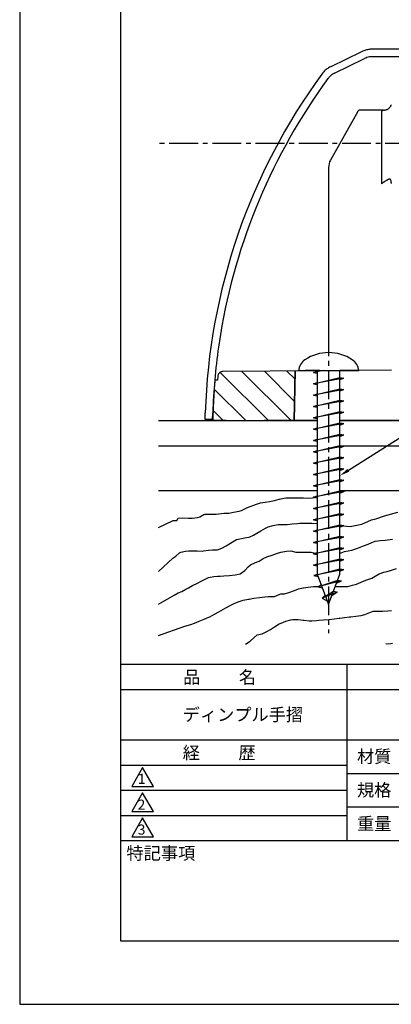
# Model space of a CAD drawing. Extents: x 0 to 210, y 0 to 297.
# Drawn here: x 0 to 74, y 0 to 195 of the extents above; entities that cross this region are included whole.
import ezdxf

# ---------------------------------------------------------------- set-up
doc = ezdxf.new("R2010")
doc.units = 0
doc.header["$LTSCALE"] = 0.3
doc.linetypes.add('CENTER2', pattern=[28.575, 19.05, -3.175, 3.175, -3.175])
doc.layers.get('DEFPOINTS').update_dxf_attribs({"linetype": 'CONTINUOUS'})
for name, color, linetype in [('BIS', 7, 'CONTINUOUS'), ('BRACKET', 4, 'CONTINUOUS'), ('CENTER', 6, 'CENTER2'), ('COVER', 140, 'CONTINUOUS'), ('GENKYO', 3, 'CONTINUOUS'), ('HATCH', 9, 'CONTINUOUS'), ('TEXT2', 7, 'CONTINUOUS'), ('TITLE', 7, 'CONTINUOUS')]:
    doc.layers.add(name, color=color, linetype=linetype)
doc.styles.get("Standard").update_dxf_attribs({"font": 'romans.shx', "bigfont": 'bigfont.shx'})

msp = doc.modelspace()

# ---------------------------------------------------------------- linework, layer by layer
at = {"layer": 'BIS'}
for p, q in [((55.27, 125.78), (67.27, 125.78)), ((59.5, 125.78), (56.63, 125.78)), ((59.5, 125.78), (56.63, 125.78)), ((58.27, 125.4), (59.82, 125.78)), ((60.27, 125.78), (58.27, 125.4)), ((58.27, 125.4), (59.02, 125.68)), ((58.27, 125.4), (59.02, 125.26)), ((59.02, 125.78), (59.02, 85.38)), ((59.5, 125.78), (64.5, 125.78)), ((63.52, 85.38), (63.52, 125.78)), ((64.5, 125.78), (65.03, 125.78)), ((58.27, 123.15), (63.52, 124.42)), ((64.27, 124.28), (58.27, 123.15)), ((58.27, 123.15), (59.02, 123.43)), ((58.27, 123.15), (59.02, 123.01)), ((63.52, 124.42), (64.27, 124.28)), ((63.52, 123.99), (64.27, 124.28)), ((58.27, 120.9), (63.52, 122.17)), ((64.27, 122.03), (58.27, 120.9)), ((58.27, 120.9), (59.02, 121.18)), ((63.52, 122.17), (64.27, 122.03)), ((63.52, 121.74), (64.27, 122.03)), ((58.27, 120.9), (59.02, 120.76)), ((58.27, 118.65), (63.52, 119.92)), ((64.27, 119.78), (58.27, 118.65)), ((63.52, 119.92), (64.27, 119.78)), ((63.52, 119.49), (64.27, 119.78)), ((58.27, 118.65), (59.02, 118.93)), ((58.27, 118.65), (59.02, 118.51)), ((58.27, 116.4), (63.52, 117.67)), ((64.27, 117.53), (58.27, 116.4)), ((63.52, 117.67), (64.27, 117.53)), ((63.52, 117.24), (64.27, 117.53)), ((58.27, 116.4), (59.02, 116.68)), ((58.27, 116.4), (59.02, 116.26)), ((58.27, 114.15), (63.52, 115.42)), ((63.52, 115.42), (64.27, 115.28)), ((64.27, 115.28), (58.27, 114.15)), ((58.27, 114.15), (59.02, 114.43)), ((58.27, 114.15), (59.02, 114.01)), ((63.52, 114.99), (64.27, 115.28)), ((58.27, 111.9), (63.52, 113.17)), ((64.27, 113.03), (58.27, 111.9)), ((58.27, 111.9), (59.02, 112.18)), ((58.27, 111.9), (59.02, 111.76)), ((63.52, 113.17), (64.27, 113.03)), ((63.52, 112.74), (64.27, 113.03)), ((58.27, 109.65), (63.52, 110.92)), ((64.27, 110.78), (58.27, 109.65)), ((58.27, 109.65), (59.02, 109.93)), ((58.27, 109.65), (59.02, 109.51)), ((63.52, 110.92), (64.27, 110.78)), ((63.52, 110.49), (64.27, 110.78)), ((58.27, 107.4), (63.52, 108.67)), ((64.27, 108.53), (58.27, 107.4)), ((58.27, 107.4), (59.02, 107.68)), ((63.52, 108.67), (64.27, 108.53)), ((63.52, 108.24), (64.27, 108.53)), ((58.27, 107.4), (59.02, 107.26)), ((58.27, 105.15), (63.52, 106.42)), ((64.27, 106.28), (58.27, 105.15)), ((63.52, 106.42), (64.27, 106.28)), ((63.52, 105.99), (64.27, 106.28)), ((58.27, 105.15), (59.02, 105.43)), ((58.27, 105.15), (59.02, 105.01)), ((58.27, 102.9), (63.52, 104.17)), ((64.27, 104.03), (58.27, 102.9)), ((63.52, 104.17), (64.27, 104.03)), ((63.52, 103.74), (64.27, 104.03)), ((58.27, 102.9), (59.02, 103.18)), ((58.27, 102.9), (59.02, 102.76)), ((58.27, 100.65), (63.52, 101.92)), ((64.27, 101.78), (58.27, 100.65)), ((63.52, 101.92), (64.27, 101.78)), ((63.52, 101.49), (64.27, 101.78)), ((58.27, 100.65), (59.02, 100.93)), ((58.27, 100.65), (59.02, 100.51)), ((58.27, 98.4), (63.52, 99.67)), ((64.27, 99.53), (58.27, 98.4)), ((58.27, 98.4), (59.02, 98.68)), ((58.27, 98.4), (59.02, 98.26)), ((63.52, 99.67), (64.27, 99.53)), ((63.52, 99.24), (64.27, 99.53)), ((58.27, 96.15), (63.52, 97.42)), ((64.27, 97.28), (58.27, 96.15)), ((58.27, 96.15), (59.02, 96.43)), ((58.27, 96.15), (59.02, 96.01)), ((63.52, 97.42), (64.27, 97.28)), ((63.52, 96.99), (64.27, 97.28)), ((58.27, 93.9), (63.52, 95.17)), ((64.27, 95.03), (58.27, 93.9)), ((58.27, 93.9), (59.02, 94.18)), ((58.27, 93.9), (59.02, 93.76)), ((63.52, 95.17), (64.27, 95.03)), ((63.52, 94.74), (64.27, 95.03)), ((58.27, 91.65), (63.52, 92.92)), ((64.27, 92.78), (58.27, 91.65)), ((58.27, 91.65), (59.02, 91.93)), ((63.52, 92.92), (64.27, 92.78)), ((63.52, 92.49), (64.27, 92.78)), ((58.27, 91.65), (59.02, 91.51)), ((58.27, 89.4), (63.52, 90.67)), ((64.27, 90.53), (58.27, 89.4)), ((63.52, 90.67), (64.27, 90.53)), ((63.52, 90.24), (64.27, 90.53)), ((58.27, 89.4), (59.02, 89.68)), ((58.27, 89.4), (59.02, 89.26)), ((58.27, 87.15), (63.52, 88.42)), ((64.27, 88.28), (58.27, 87.15)), ((63.52, 88.42), (64.27, 88.28)), ((63.52, 87.99), (64.27, 88.28)), ((58.27, 87.15), (59.02, 87.43)), ((58.27, 87.15), (59.02, 87.01)), ((58.32, 85.11), (63.52, 86.42)), ((64.27, 86.28), (58.32, 85.11)), ((63.52, 86.42), (64.27, 86.28)), ((63.52, 85.99), (64.27, 86.28)), ((58.32, 85.11), (59.18, 84.94)), ((58.51, 85.15), (59.02, 85.36)), ((59.02, 85.38), (61.27, 79.38)), ((59.14, 82.9), (63.07, 84.17)), ((61.27, 79.38), (63.52, 85.38)), ((63.06, 84.17), (63.81, 84.03)), ((63.81, 84.03), (59.14, 82.9)), ((59.14, 82.9), (59.81, 83.25)), ((59.14, 82.9), (60.05, 82.64)), ((62.85, 83.6), (63.81, 84.03)), ((59.99, 80.65), (62.25, 81.99)), ((62.97, 81.78), (59.99, 80.65)), ((59.99, 80.65), (60.59, 81.18)), ((59.99, 80.65), (61.03, 80.01)), ((62.97, 81.78), (61.9, 81.07)), ((62.25, 81.99), (62.97, 81.78))]:
    msp.add_line(p, q, dxfattribs=at)
for centre, radius, start, end in [((61.27, 121.04), 8.33, 55.7747, 124.2253), ((58.27, 125.45), 3, 124.2253, 173.8068), ((64.27, 125.45), 3, 6.1932, 55.7747)]:
    msp.add_arc(centre, radius, start, end, dxfattribs=at)
at = {"layer": 'BRACKET'}
for p, q in [((67.05, 177.24), (61.64, 167.55)), ((67.07, 177.26), (67.05, 177.24)), ((72.19, 177.5), (67.49, 177.5)), ((72.12, 177.49), (72.09, 177.49)), ((72.15, 177.5), (72.12, 177.49)), ((72.18, 177.5), (72.15, 177.5)), ((61.26, 166.08), (61.26, 129.38)), ((59.02, 125.76), (40.28, 125.59)), ((54.58, 122.39), (54.63, 125.72)), ((73.76, 125.88), (63.52, 125.8)), ((38.76, 123.88), (38.83, 123.88)), ((39.03, 123.88), (38.83, 123.88)), ((38.96, 123.88), (38.83, 123.88)), ((38.88, 123.88), (38.83, 123.88)), ((38.88, 123.88), (38.83, 123.88)), ((39.03, 123.88), (38.83, 123.88)), ((39.03, 123.88), (38.96, 123.88)), ((39.22, 123.88), (39.03, 123.88)), ((39.29, 124.68), (39.22, 123.88)), ((54.46, 115.88), (54.58, 122.39)), ((38.3, 115.89), (38.5, 115.89)), ((38.7, 115.88), (38.5, 115.88)), ((40.95, 115.88), (38.7, 115.88)), ((40.95, 115.88), (42.25, 115.88)), ((42.25, 115.88), (46.63, 115.88)), ((46.63, 115.88), (48.48, 115.88)), ((59.02, 115.88), (48.48, 115.88)), ((98.26, 115.88), (63.52, 115.88))]:
    msp.add_line(p, q, dxfattribs=at)
at = {"layer": 'BRACKET', "linetype": 'BYBLOCK'}
for p, q in [((71.76, 177.04), (71.76, 176.86)), ((71.76, 176.86), (71.76, 176.67)), ((71.76, 176.67), (71.76, 176.48)), ((71.76, 176.48), (71.76, 164.91)), ((72.04, 177.48), (72.02, 177.47)), ((72.07, 177.48), (72.04, 177.48)), ((72.09, 177.49), (72.07, 177.48)), ((71.76, 164.91), (71.76, 162.86)), ((71.76, 162.86), (71.78, 162.87)), ((71.82, 162.9), (71.78, 162.87)), ((71.86, 162.94), (71.82, 162.9)), ((71.91, 162.97), (71.86, 162.94)), ((71.95, 163), (71.91, 162.97)), ((72, 163.03), (71.95, 163)), ((72.04, 163.07), (72, 163.03)), ((73.21, 163.76), (73.12, 163.74)), ((54.63, 125.72), (54.46, 115.88))]:
    msp.add_line(p, q, dxfattribs=at)
at = {"layer": 'BRACKET'}
for centre, radius, start, end in [((72.41, 178.87), 1.31, 307.1814, 317.6871), ((72.32, 178.95), 1.43, 317.8631, 325.3956), ((72.25, 179), 1.52, 325.3882, 332.4275), ((72.19, 179.03), 1.59, 332.4162, 339.1026), ((72.23, 179.01), 1.55, 339.1305, 343.0366), ((68.08, 176.58), 1.22, 143.349, 145.8895), ((67.45, 177.05), 0.438, 137.1398, 143.9414), ((67.48, 177), 0.49, 130.2261, 135.822), ((67.48, 177.01), 0.488, 124.6238, 130.2297), ((67.48, 177.01), 0.481, 118.9545, 124.6274), ((67.5, 176.97), 0.527, 109.7018, 118.963), ((67.49, 177), 0.501, 99.9736, 109.7275), ((67.49, 177.04), 0.462, 89.4184, 99.9888), ((72.17, 179.46), 1.96, 270.4761, 276.4642), ((72.18, 179.35), 1.85, 276.4742, 282.7065), ((72.19, 179.3), 1.8, 282.7187, 289.0777), ((72.26, 179.09), 1.58, 289.0735, 297.891), ((72.31, 179.01), 1.48, 297.8457, 307.2203), ((64.26, 166.08), 3, 150.8324, 180), ((40.31, 124.58), 1.02, 146.598, 160.3542), ((40.28, 124.6), 0.991, 132.49, 146.6568), ((40.28, 124.59), 0.996, 118.1772, 132.3236), ((40.3, 124.56), 1.03, 104.5808, 118.2333), ((40.29, 124.59), 1, 90.5796, 104.6383), ((58.74, 121.33), 20.16, 174.6009, 175.5716), ((52.28, 121.95), 13.67, 173.3751, 174.6421), ((43.72, 122.96), 5.06, 170.9752, 173.5422), ((40.12, 123.53), 1.41, 167.7787, 170.8258), ((39.08, 123.75), 0.345, 160.6084, 168.4347), ((38.77, 123.87), 0.0208, 118.0074, 171.9553), ((40.27, 124.59), 0.984, 160.297, 174.563), ((156.58, 113.74), 118.3, 175.5655, 176.6964), ((156.82, 113.72), 118.54, 176.6964, 177.825), ((157.01, 113.72), 118.73, 177.825, 178.9518), ((157.32, 113.71), 118.85, 178.9484, 178.9502)]:
    msp.add_arc(centre, radius, start, end, dxfattribs=at)
at = {"layer": 'BRACKET', "linetype": 'BYBLOCK'}
for centre, radius, start, end in [((72.29, 177.04), 0.527, 158.3562, 180.3203), ((72.23, 177.06), 0.466, 136.8078, 158.3112), ((72.17, 177.13), 0.374, 113.9741, 137.1406), ((81.21, 150.68), 15.41, 125.9675, 126.5165), ((81.09, 150.85), 15.21, 125.4165, 125.9681), ((80.82, 151.22), 14.75, 124.8555, 125.4172), ((76.31, 157.7), 6.85, 123.8862, 124.8495), ((76.48, 157.45), 7.15, 122.9783, 123.8869), ((76.61, 157.26), 7.38, 122.116, 122.979), ((73.36, 162.41), 1.29, 116.8903, 121.6737), ((70.26, 168.52), 5.56, 296.8481, 297.9322), ((72.49, 164.32), 0.801, 297.9103, 305.2793), ((73.2, 163.33), 0.416, 112.3344, 125.498), ((73.32, 163.03), 0.738, 105.1837, 112.2044), ((73.34, 163.3), 0.477, 95.4676, 106.1654), ((73.33, 163.41), 0.373, 82.8934, 95.5168), ((73.34, 163.49), 0.291, 67.8256, 82.9081), ((73.34, 163.51), 0.276, 32.917, 65.6628), ((73.03, 163.3), 0.644, 16.4477, 33.6188), ((73.65, 163.32), 0.00644, 83.856, 225.2924), ((73.8, 163.39), 0.175, 204.2924, 213.3672), ((72.43, 163.11), 1.28, 6.8727, 16.9966), ((73.57, 163.24), 0.106, 18.9625, 33.886), ((71.92, 162.84), 1.8, 8.441, 13.7382), ((64.45, 162.08), 9.32, 6.1781, 7.273), ((70.3, 162.6), 3.44, 5.6683, 8.4713)]:
    msp.add_arc(centre, radius, start, end, dxfattribs=at)
at = {"layer": 'CENTER'}
for p, q in [((95.38, 170.88), (27.5, 170.88)), ((61.27, 142.95), (61.27, 73.67))]:
    msp.add_line(p, q, dxfattribs=at)
at = {"layer": 'COVER'}
for p, q in [((111.26, 189.58), (69.92, 189.58)), ((61.79, 186.18), (67.73, 189.08)), ((62.44, 184.83), (68.38, 187.73)), ((111.76, 188.08), (69.91, 188.08)), ((59.94, 184.65), (59.93, 184.62)), ((39.81, 132.97), (39.43, 130.46)), ((36.77, 116.08), (36.8, 117.38)), ((38.27, 116.08), (38.3, 117.38)), ((38.3, 116.08), (36.77, 116.08))]:
    msp.add_line(p, q, dxfattribs=at)
for centre, radius, start, end in [((69.92, 184.63), 4.96, 89.9767, 98.7154), ((69.92, 184.56), 5.02, 107.2956, 115.9207), ((69.91, 184.59), 3.49, 107.2869, 115.98), ((69.93, 184.55), 5.03, 98.7063, 107.3056), ((69.92, 184.56), 3.53, 98.6985, 107.2982), ((69.91, 184.6), 3.49, 90.0168, 98.7098), ((64, 181.66), 5.04, 125.233, 134.4286), ((63.94, 181.75), 4.92, 115.8445, 125.2492), ((156.74, 113.73), 120, 143.7716, 178.2526), ((156.74, 113.73), 118.5, 143.7731, 170.6558), ((63.98, 181.68), 5.01, 134.4113, 143.6619), ((63.96, 181.69), 3.49, 134.4206, 143.7166), ((63.99, 181.67), 3.53, 125.2408, 134.4347), ((63.96, 181.71), 3.48, 115.9331, 125.2547), ((156.74, 113.73), 118.5, 171.8839, 178.2305)]:
    msp.add_arc(centre, radius, start, end, dxfattribs=at)
at = {"layer": 'DEFPOINTS'}
for p, q in [((0, 297), (0, 0)), ((0, 0), (210, 0))]:
    msp.add_line(p, q, dxfattribs=at)
at = {"layer": 'GENKYO'}
for p, q in [((27.5, 115.88), (59.02, 115.88)), ((63.52, 115.88), (79.15, 115.88)), ((63.52, 115.88), (192.25, 115.88)), ((27.5, 110.88), (59.02, 110.88)), ((63.52, 110.88), (192.25, 110.88)), ((27.5, 101.96), (59.02, 101.96)), ((63.52, 101.96), (192.25, 101.96))]:
    msp.add_line(p, q, dxfattribs=at)
at = {"layer": 'HATCH', "linetype": 'CONTINUOUS'}
for p, q in [((49.33, 115.89), (39.77, 125.44)), ((53.82, 115.88), (44.08, 125.63)), ((54.53, 119.66), (48.53, 125.66)), ((54.61, 124.08), (52.98, 125.7)), ((44.84, 115.89), (38.6, 122.12)), ((40.34, 115.89), (38.39, 117.84))]:
    msp.add_line(p, q, dxfattribs=at)
at = {"layer": 'HATCH'}
for p, q in [((64.1, 101.81), (64.83, 101.96)), ((48.72, 99.67), (49.52, 99.78)), ((49.52, 99.78), (50.52, 100.02)), ((50.52, 100.02), (51.48, 100.27)), ((51.48, 100.27), (51.53, 100.29)), ((51.53, 100.29), (52.38, 100.5)), ((52.38, 100.5), (52.79, 100.54)), ((52.79, 100.54), (53.67, 100.55)), ((53.67, 100.55), (54.79, 100.55)), ((54.79, 100.55), (55.86, 100.54)), ((55.86, 100.54), (56.31, 100.54)), ((56.31, 100.54), (57.38, 100.5)), ((57.38, 100.5), (58.06, 100.54)), ((58.06, 100.54), (58.45, 100.62)), ((42.43, 97.68), (43.52, 97.91)), ((43.52, 97.91), (44, 98.02)), ((44, 98.02), (44.89, 98.47)), ((44.89, 98.47), (45, 98.53)), ((45, 98.53), (45.91, 98.9)), ((45.91, 98.9), (46.26, 99.03)), ((46.26, 99.03), (47.18, 99.36)), ((47.18, 99.36), (47.77, 99.53)), ((47.77, 99.53), (48.72, 99.67)), ((27.5, 94.63), (30.44, 96.02)), ((30.44, 96.02), (30.69, 96.02)), ((30.69, 96.02), (31.19, 96.02)), ((31.19, 96.02), (31.44, 96.52)), ((31.44, 96.52), (32.31, 96.54)), ((32.31, 96.54), (33.46, 96.51)), ((33.46, 96.51), (34.2, 96.52)), ((34.2, 96.52), (35.27, 96.65)), ((35.27, 96.65), (35.71, 96.77)), ((35.71, 96.77), (36.55, 97.24)), ((36.55, 97.24), (36.71, 97.27)), ((36.71, 97.27), (37.67, 97.29)), ((37.67, 97.29), (38.74, 97.26)), ((38.74, 97.26), (38.97, 97.27)), ((38.97, 97.27), (40.03, 97.44)), ((40.03, 97.44), (40.48, 97.52)), ((40.48, 97.52), (41.48, 97.52)), ((41.48, 97.52), (41.49, 97.52)), ((41.49, 97.52), (42.43, 97.68)), ((67.83, 95.31), (69.81, 96.17)), ((69.81, 96.17), (70.62, 96.38)), ((70.62, 96.38), (72.34, 96.97)), ((72.34, 96.97), (74.97, 97.67)), ((47.01, 93.5), (47.83, 93.99)), ((47.83, 93.99), (48.75, 94.52)), ((48.75, 94.52), (49.27, 94.76)), ((49.27, 94.76), (50.29, 95.06)), ((50.29, 95.06), (51.26, 95.23)), ((51.26, 95.23), (51.53, 95.26)), ((51.53, 95.26), (52.49, 95.26)), ((52.49, 95.26), (53.04, 95.26)), ((53.04, 95.26), (54.01, 95.36)), ((54.01, 95.36), (55.08, 95.47)), ((55.08, 95.47), (55.55, 95.51)), ((55.55, 95.51), (56.57, 95.52)), ((56.57, 95.52), (57.06, 95.51)), ((57.06, 95.51), (57.96, 95.53)), ((57.96, 95.53), (59.02, 95.43)), ((64.07, 94.95), (65.52, 94.83)), ((65.52, 94.83), (67.83, 95.31)), ((41.79, 91.53), (42.65, 92.09)), ((42.65, 92.09), (42.99, 92.25)), ((42.99, 92.25), (43.98, 92.49)), ((43.98, 92.49), (45.01, 92.64)), ((45.01, 92.64), (45.5, 92.75)), ((45.5, 92.75), (46.39, 93.15)), ((46.39, 93.15), (47.01, 93.5)), ((69.82, 91.66), (70.49, 91.91)), ((70.49, 91.91), (71.57, 92.05)), ((71.57, 92.05), (72.49, 92.15)), ((72.49, 92.15), (73.96, 92.33)), ((31.94, 89.74), (32.89, 89.94)), ((32.89, 89.94), (33.45, 89.99)), ((33.45, 89.99), (34.47, 90)), ((34.47, 90), (35.21, 89.99)), ((35.21, 89.99), (36.18, 89.97)), ((36.18, 89.97), (36.46, 89.99)), ((36.46, 89.99), (37.48, 90.13)), ((37.48, 90.13), (38.22, 90.24)), ((38.22, 90.24), (39.22, 90.24)), ((39.22, 90.24), (39.23, 90.24)), ((39.23, 90.24), (40.08, 90.55)), ((40.08, 90.55), (40.98, 90.99)), ((40.98, 90.99), (41.79, 91.53)), ((51.78, 89.74), (52.93, 89.95)), ((52.93, 89.95), (53.77, 89.99)), ((53.77, 89.99), (53.79, 89.99)), ((53.79, 89.99), (54.75, 89.74)), ((64.4, 89.9), (65.89, 90.15)), ((65.89, 90.15), (66.26, 90.29)), ((66.26, 90.29), (67.21, 90.64)), ((67.21, 90.64), (68.17, 90.99)), ((68.17, 90.99), (69.15, 91.35)), ((69.15, 91.35), (69.82, 91.66)), ((27.5, 85.92), (30.37, 88.53)), ((30.37, 88.53), (30.94, 88.98)), ((30.94, 88.98), (31.71, 89.62)), ((31.71, 89.62), (31.94, 89.74)), ((46.76, 87.69), (47.51, 87.98)), ((47.51, 87.98), (48.27, 88.48)), ((48.27, 88.48), (49.05, 88.79)), ((49.05, 88.79), (50.09, 89.18)), ((50.09, 89.18), (51.15, 89.54)), ((51.15, 89.54), (51.78, 89.74)), ((54.75, 89.74), (54.8, 89.74)), ((54.8, 89.74), (55.79, 89.72)), ((55.79, 89.72), (56.56, 89.74)), ((56.56, 89.74), (57.56, 89.75)), ((57.56, 89.75), (57.81, 89.74)), ((57.81, 89.74), (58.63, 89.54)), ((63.52, 89.6), (63.74, 89.62)), ((63.74, 89.62), (64.4, 89.9)), ((43.75, 85.47), (44.66, 86.08)), ((44.66, 86.08), (45.32, 86.82)), ((45.32, 86.82), (45.76, 87.22)), ((45.76, 87.22), (46.76, 87.69)), ((72.89, 85.94), (73.58, 86.12)), ((73.58, 86.12), (74.72, 86.5)), ((35.96, 83.96), (36.89, 84.47)), ((36.89, 84.47), (37.47, 84.71)), ((37.47, 84.71), (38.53, 84.9)), ((38.53, 84.9), (39.23, 84.96)), ((39.23, 84.96), (39.73, 84.96)), ((39.73, 84.96), (40.52, 85.02)), ((40.52, 85.02), (41.61, 85.1)), ((41.61, 85.1), (42.76, 85.23)), ((42.76, 85.23), (43.71, 85.45)), ((43.71, 85.45), (43.75, 85.47)), ((66.78, 83.4), (68.63, 84.18)), ((68.63, 84.18), (69.84, 84.56)), ((69.84, 84.56), (70.5, 84.98)), ((70.5, 84.98), (71.29, 85.46)), ((71.29, 85.46), (72.23, 85.77)), ((72.23, 85.77), (72.89, 85.94)), ((32.19, 81.95), (32.94, 82.41)), ((32.94, 82.41), (33.45, 82.7)), ((33.45, 82.7), (34.29, 83.13)), ((34.29, 83.13), (35.27, 83.62)), ((35.27, 83.62), (35.96, 83.96)), ((53.4, 81.74), (54.48, 82.15)), ((54.48, 82.15), (55.3, 82.45)), ((55.3, 82.45), (56.25, 82.7)), ((56.25, 82.7), (56.31, 82.7)), ((56.31, 82.7), (57.19, 82.81)), ((57.19, 82.81), (58.27, 82.92)), ((58.27, 82.92), (58.82, 82.95)), ((58.82, 82.95), (59.26, 82.96)), ((62.61, 82.95), (63.58, 82.95)), ((63.58, 82.95), (63.84, 82.95)), ((63.84, 82.95), (64.74, 82.91)), ((64.74, 82.91), (65.1, 82.95)), ((65.1, 82.95), (66.02, 83.18)), ((66.02, 83.18), (66.78, 83.4)), ((27.5, 79.44), (30.65, 81.19)), ((30.65, 81.19), (31.44, 81.7)), ((31.44, 81.7), (32.19, 81.95)), ((43.5, 79.94), (44.34, 80.2)), ((44.34, 80.2), (45.41, 80.43)), ((45.41, 80.43), (45.5, 80.44)), ((45.5, 80.44), (46.43, 80.59)), ((46.43, 80.59), (47.55, 80.74)), ((47.55, 80.74), (48.61, 80.87)), ((48.61, 80.87), (49.27, 80.95)), ((49.27, 80.95), (50.31, 80.92)), ((50.31, 80.92), (50.53, 80.95)), ((50.53, 80.95), (51.49, 81.34)), ((51.49, 81.34), (51.78, 81.45)), ((51.78, 81.45), (52.54, 81.45)), ((52.54, 81.45), (53.4, 81.74)), ((39.52, 77.91), (39.98, 78.18)), ((39.98, 78.18), (40.88, 78.71)), ((40.88, 78.71), (41.72, 79.18)), ((41.72, 79.18), (41.74, 79.19)), ((41.74, 79.19), (42.64, 79.61)), ((42.64, 79.61), (43.5, 79.94)), ((35.62, 76.02), (36.58, 76.42)), ((36.58, 76.42), (37.5, 76.82)), ((37.5, 76.82), (37.72, 76.93)), ((37.72, 76.93), (38.67, 77.42)), ((38.67, 77.42), (39.52, 77.91)), ((52.77, 76.04), (53.75, 76.31)), ((53.75, 76.31), (54.18, 76.37)), ((54.18, 76.37), (55.23, 76.37)), ((55.23, 76.37), (56.21, 76.25)), ((56.21, 76.25), (56.4, 76.24)), ((56.4, 76.24), (57.44, 76.13)), ((58.88, 76.19), (59.31, 76.24)), ((59.31, 76.24), (60.27, 76.29)), ((60.27, 76.29), (61.31, 76.37)), ((61.31, 76.37), (61.39, 76.37)), ((61.39, 76.37), (62.37, 76.5)), ((62.37, 76.5), (63.37, 76.64)), ((63.37, 76.64), (63.47, 76.65)), ((63.47, 76.65), (64.42, 76.77)), ((64.42, 76.77), (65.43, 76.89)), ((65.43, 76.89), (65.69, 76.93)), ((65.69, 76.93), (66.68, 77.06)), ((66.68, 77.06), (67.73, 77.2)), ((67.73, 77.2), (68.46, 77.35)), ((68.46, 77.35), (69.43, 77.76)), ((69.43, 77.76), (70.12, 78.04)), ((70.12, 78.04), (71.12, 78.07)), ((71.12, 78.07), (71.93, 78.04)), ((71.93, 78.04), (73, 78.11)), ((73, 78.11), (73.73, 78.18)), ((27.5, 73.19), (32.76, 75.07)), ((32.76, 75.07), (33.97, 75.42)), ((33.97, 75.42), (34.7, 75.67)), ((34.7, 75.67), (35.62, 76.02)), ((49.04, 74.02), (49.75, 74.43)), ((49.75, 74.43), (50.55, 74.95)), ((50.55, 74.95), (51.44, 75.49)), ((51.44, 75.49), (51.83, 75.68)), ((51.83, 75.68), (52.77, 76.04)), ((57.44, 76.13), (57.93, 76.1)), ((57.93, 76.1), (58.88, 76.19)), ((45.73, 72.08), (46.51, 72.8)), ((46.51, 72.8), (47.12, 73.33)), ((47.12, 73.33), (48.07, 73.55)), ((48.07, 73.55), (48.22, 73.6)), ((48.22, 73.6), (49.04, 74.02)), ((44.79, 71.5), (45.73, 72.08)), ((72.62, 71.5), (72.67, 71.52)), ((72.67, 71.52), (73.59, 71.6)), ((73.59, 71.6), (73.92, 71.66))]:
    msp.add_line(p, q, dxfattribs=at)
at = {"layer": 'TEXT2', "color": 1}
msp.add_lwpolyline([(65.21, 106.01), (111.28, 135.16), (158.22, 135.16)], dxfattribs=at)
msp.add_solid([(65.39, 105.73), (63.52, 104.94), (65.03, 106.29)], dxfattribs=at)
at = {"layer": 'TITLE'}
for p, q in [((20, 284.38), (20, 12.62)), ((20, 67.5), (199.75, 67.5)), ((64.88, 67.5), (64.88, 32.5)), ((20, 62.5), (199.75, 62.5)), ((20, 52.5), (199.75, 52.5)), ((20, 47.5), (64.88, 47.5)), ((24.38, 47), (22.21, 43.25)), ((26.54, 43.25), (24.38, 47)), ((64.88, 45.83), (109.88, 45.83)), ((22.21, 43.25), (26.54, 43.25)), ((20, 42.5), (64.88, 42.5)), ((24.38, 42), (22.21, 38.25)), ((26.54, 38.25), (24.38, 42)), ((64.88, 39.17), (109.88, 39.17)), ((20, 37.5), (64.88, 37.5)), ((22.21, 38.25), (26.54, 38.25)), ((24.38, 37), (22.21, 33.25)), ((26.54, 33.25), (24.38, 37)), ((22.21, 33.25), (26.54, 33.25)), ((20, 32.5), (199.75, 32.5)), ((20, 12.62), (199.75, 12.62))]:
    msp.add_line(p, q, dxfattribs=at)

# ---------------------------------------------------------------- texts
for s, height, p in [('品          名', 2.5, (32.42, 63.68)), ('ディンプル手摺', 2.5, (32.33, 56.25)), ('経          歴', 2.5, (32.33, 48.68)), ('材質', 2.5, (66.9, 47.94)), ('1', 2, (23.43, 43.76)), ('規格', 2.5, (66.9, 41.27)), ('2', 2, (23.39, 38.63)), ('重量', 2.5, (66.9, 34.6)), ('3', 2, (23.42, 33.68)), ('特記事項', 2.5, (21.17, 28.74))]:
    msp.add_text(s, height=height, dxfattribs=at).set_placement(p)

doc.saveas('drawing.dxf')
